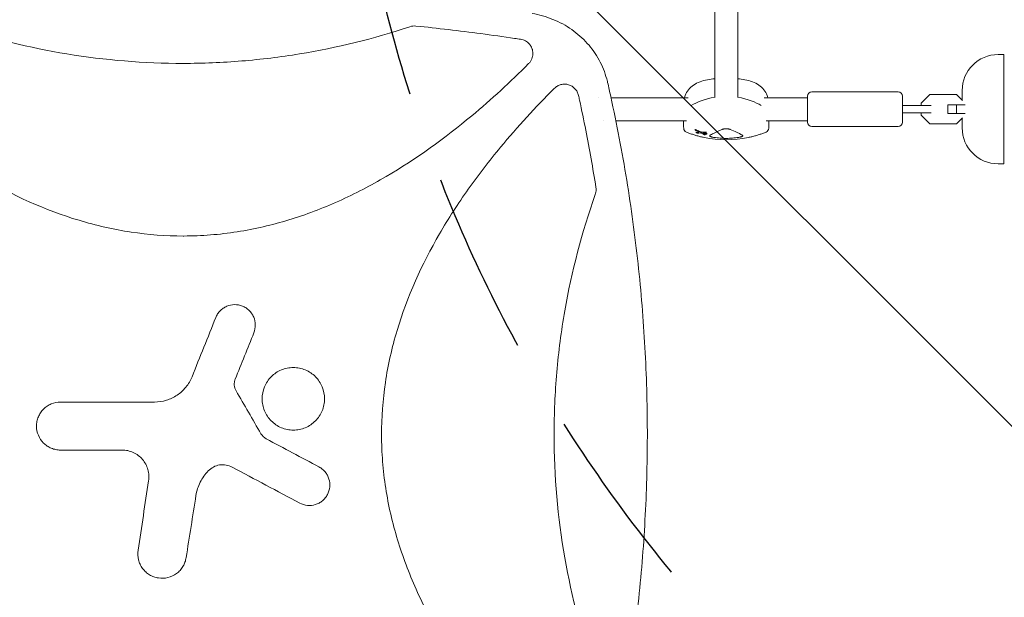
# Model space of a CAD drawing. Units: millimetres. Extents: x -6762 to 7620, y -8474 to 7315.
# Drawn here: x 3328 to 4012, y 428 to 829 of the extents above; entities that cross this region are included whole.
import ezdxf

# ---------------------------------------------------------------- set-up
doc = ezdxf.new("R2010")
doc.units = ezdxf.units.MM
doc.header["$LTSCALE"] = 20
doc.linetypes.add('HIDDEN', pattern=[9.525, 6.35, -3.175])
for name, color, linetype in [('2d', 230, 'Continuous'), ('EN-Free_Space', 10, 'HIDDEN'), ('EN-Free_Space_Hatch', 10, 'HIDDEN')]:
    doc.layers.add(name, color=color, linetype=linetype)

msp = doc.modelspace()

# ---------------------------------------------------------------- hatches: boundary and pattern name
at = {"layer": 'EN-Free_Space_Hatch'}
h = msp.add_hatch(dxfattribs=at)
h.set_pattern_fill('ANSI31', color=256, scale=100)
h.set_pattern_definition([(315, (5552.1, 5297.85), (224.506, 224.506), [])])
edge = h.paths.add_edge_path()
edge.add_line((5552.09, 5297.85), (5552.09, 1082))
edge.add_arc((4552.09, 1082), 1000, 180, 360, ccw=False)
edge.add_line((3552.09, 1082), (3552.09, 5297.85))
edge.add_arc((4552.09, 5297.85), 1000, 0, 180, ccw=False)
edge = h.paths.add_edge_path()
edge.add_arc((5247.81, -714.02), 500, 0, 360)

# ---------------------------------------------------------------- linework, layer by layer
at = {"layer": '2d', "lineweight": 0}
for p, q in [((3811.04, 935.11), (3811.04, 775.17)), ((3827.04, 935.11), (3827.04, 775.18)), ((4008.09, 805), (4012.09, 805)), ((4012.09, 805), (4012.09, 729)), ((3671.56, 788.76), (3671.56, 788.75)), ((3656.68, 775), (3656.71, 775)), ((3730.51, 775), (3730.51, 775)), ((3738.93, 775), (3792.67, 775)), ((3845.43, 775), (3875.59, 775)), ((3875.59, 776), (3875.59, 758)), ((3938.59, 779), (3878.59, 779)), ((3941.59, 776), (3941.59, 758)), ((3960.56, 777.2), (3954.59, 771.22)), ((3979.11, 777.2), (3960.56, 777.2)), ((3983.27, 773.04), (3979.11, 777.2)), ((3983.09, 773.22), (3983.09, 780)), ((3961.46, 769.5), (3950.87, 769.5)), ((3954.59, 771.22), (3954.59, 769.5)), ((3985.26, 770), (3973.09, 770)), ((3973.09, 764), (3973.09, 770)), ((3979.06, 764), (3979.06, 770)), ((3950.87, 764.5), (3961.46, 764.5)), ((3954.59, 764.5), (3954.59, 762.78)), ((3954.59, 762.78), (3960.56, 756.8)), ((3985.26, 764), (3973.09, 764)), ((3979.11, 756.8), (3983.27, 760.96)), ((3983.09, 754), (3983.09, 760.78)), ((3637.97, 759), (3638.02, 759)), ((3720.09, 759), (3720.09, 759)), ((3733.87, 759), (3733.87, 759)), ((3742.3, 759), (3791.33, 759)), ((3797.45, 753.04), (3797.45, 752.54)), ((3846.78, 759), (3875.59, 759)), ((3938.59, 755), (3878.59, 755)), ((3960.56, 756.8), (3979.11, 756.8)), ((3798.18, 751.33), (3798.18, 750.83)), ((3803.78, 750.56), (3803.78, 750.07)), ((3804.49, 749.68), (3804.49, 749.25)), ((3805.06, 751.25), (3805.06, 750.76)), ((3805.58, 750.22), (3805.58, 749.73)), ((4008.09, 729), (4012.09, 729))]:
    msp.add_line(p, q, dxfattribs=at)
for centre, radius, start, end in [((4008.09, 780), 25, 90, 180), ((3819.05, 713.56), 75, 96.12779, 99.96797), ((3819.05, 713.56), 75, 80.03203, 83.88139), ((3878.59, 776), 3, 90, 180), ((3938.59, 776), 3, 0, 90), ((3792.49, 753.89), 3, 182.1415, 247.27475), ((3845.61, 753.89), 3, 292.72525, 357.8585), ((3878.59, 758), 3, 180, 270), ((3938.59, 758), 3, 270, 0), ((4008.09, 754), 25, 180, 270), ((3819.05, 821.03), 75.3, 258.27763, 281.72237)]:
    msp.add_arc(centre, radius, start, end, dxfattribs=at)
for centre, major_axis, ratio, start_param, end_param in [((3849.05, 762.42), (-59.93, 0), 0.281504, -0.88386, -0.435529), ((3789.05, 762.42), (-59.93, 0), 0.281504, -2.706064, -2.257474), ((3806.7, 823.81), (-16.29, -72.32), 0.599527, 0.177824, 0.208651), ((3815.9, 819.5), (33.11, -67.9), 0.831003, -0.799776, -0.758722), ((3811.43, 823.84), (-25.9, -70.12), 0.763225, 0.299615, 0.327428), ((3807.98, 819.09), (12.91, -73.54), 0.507753, -0.450771, -0.423449)]:
    msp.add_ellipse(centre, major_axis=major_axis, ratio=ratio, start_param=start_param, end_param=end_param, dxfattribs=at)
at = {"layer": '2d', "lineweight": 0, "extrusion": (0, 0, -1)}
for centre, major_axis, ratio, start_param, end_param in [((3849.05, 762.42), (59.93, 0), 0.281504, -2.706064, -2.257732), ((3789.05, 762.42), (59.93, 0), 0.281504, -0.884118, -0.435529), ((3815.2, 819.15), (-33.05, 67.78), 0.831003, -2.368496, -2.34134), ((3807.92, 823.57), (-16.54, -72.57), 0.603873, -0.206166, -0.178921), ((3807.1, 818.89), (-13.12, 73.3), 0.514909, -2.714562, -2.68054), ((3803.34, 821.34), (-1.46, -74.13), 0.06712, -0.301658, -0.279766), ((3811.94, 823.58), (-25.29, -70.52), 0.754789, -0.322791, -0.300323)]:
    msp.add_ellipse(centre, major_axis=major_axis, ratio=ratio, start_param=start_param, end_param=end_param, dxfattribs=at)
at = {"layer": '2d', "lineweight": 0}
for points, knots in [([(3684.2, 833.54), (3686.57, 833.12), (3688.92, 832.59), (3693.7, 831.24), (3696.14, 830.41), (3700.85, 828.5), (3703.13, 827.43), (3707.52, 825.05), (3709.63, 823.75), (3713.64, 820.94), (3715.56, 819.43), (3719.17, 816.23), (3720.88, 814.53), (3724.06, 810.97), (3725.55, 809.11), (3728.28, 805.23), (3729.53, 803.22), (3731.78, 799.07), (3732.79, 796.93), (3734.56, 792.55), (3735.33, 790.3), (3736.12, 787.43), (3736.27, 786.84), (3736.42, 786.25)], [0, 0, 0, 0, 7.221546, 7.221546, 14.942719, 14.942719, 22.506602, 22.506602, 29.943985, 29.943985, 37.264096, 37.264096, 44.488283, 44.488283, 51.643809, 51.643809, 58.757576, 58.757576, 65.863169, 65.863169, 72.992173, 72.992173, 74.818533, 74.818533, 74.818533, 74.818533]), ([(3283.93, 824.33), (3309.16, 815.95), (3334.73, 809.68), (3387.2, 801.08), (3414.12, 798.85), (3441.45, 798.84), (3441.5, 798.84), (3441.54, 798.84)], [0.0065091, 0.0065091, 0.0065091, 0.0065091, 0.25, 0.25, 0.5, 0.5, 0.5004316, 0.5004316, 0.5004316, 0.5004316]), ([(3441.54, 798.84), (3448.32, 798.84), (3455.11, 798.98), (3468.65, 799.53), (3475.43, 799.95), (3495.68, 801.6), (3509.09, 803.24), (3548.34, 809.67), (3573.93, 815.95), (3599.16, 824.33)], [0.5004316, 0.5004316, 0.5004316, 0.5004316, 0.5625, 0.5625, 0.625, 0.625, 0.75, 0.75, 0.9934911, 0.9934911, 0.9934911, 0.9934911]), ([(3603.33, 824.79), (3602.63, 824.86), (3601.92, 824.86), (3600.53, 824.71), (3599.83, 824.56), (3599.16, 824.33)], [0, 0, 0, 0, 0.002102867, 0.002102867, 0.004205733, 0.004205733, 0.004205733, 0.004205733]), ([(3603.33, 824.79), (3618.4, 823.25), (3633.43, 821.49), (3656.28, 818.48), (3664.13, 817.39), (3673.34, 816.03), (3674.72, 815.83), (3676.1, 815.62)], [0.0227006, 0.0227006, 0.0227006, 0.0227006, 0.5, 0.5, 0.75, 0.75, 0.794046, 0.794046, 0.794046, 0.794046]), ([(3684.63, 805.73), (3684.63, 806.32), (3684.58, 806.91), (3684.42, 807.79), (3684.35, 808.09), (3684.19, 808.66), (3684.1, 808.94), (3683.79, 809.77), (3683.54, 810.3), (3683.09, 811.07), (3682.92, 811.32), (3682.58, 811.81), (3682.39, 812.04), (3681.82, 812.71), (3681.39, 813.12), (3680.47, 813.87), (3679.98, 814.2), (3678.94, 814.77), (3678.4, 815.01), (3677.27, 815.4), (3676.69, 815.54), (3676.1, 815.62)], [0.00782739, 0.00782739, 0.00782739, 0.00782739, 0.00960368, 0.00960368, 0.01049183, 0.01049183, 0.01137998, 0.01137998, 0.01315627, 0.01315627, 0.01404442, 0.01404442, 0.01493256, 0.01493256, 0.01670885, 0.01670885, 0.01848515, 0.01848515, 0.02026144, 0.02026144, 0.02203773, 0.02203773, 0.02203773, 0.02203773]), ([(3681.69, 798.65), (3682.16, 799.12), (3682.57, 799.63), (3683.12, 800.44), (3683.29, 800.72), (3683.6, 801.3), (3683.74, 801.6), (3684.12, 802.51), (3684.31, 803.13), (3684.5, 804.1), (3684.55, 804.42), (3684.61, 805.08), (3684.63, 805.41), (3684.63, 805.73)], [0, 0, 0, 0, 0.001956848, 0.001956848, 0.002935272, 0.002935272, 0.003913696, 0.003913696, 0.005870545, 0.005870545, 0.006848969, 0.006848969, 0.007827393, 0.007827393, 0.007827393, 0.007827393]), ([(3441.54, 678.84), (3429.41, 678.84), (3417.34, 679.76), (3399.22, 682.49), (3393.14, 683.63), (3381.01, 686.38), (3374.99, 687.97), (3345.41, 696.88), (3323.07, 707.06), (3296.35, 722.58), (3291.05, 725.84), (3280.65, 732.57), (3275.54, 736.04), (3260.46, 746.76), (3250.74, 754.29), (3227.45, 773.67), (3214.19, 785.89), (3201.4, 798.65)], [0.5007904, 0.5007904, 0.5007904, 0.5007904, 0.5625, 0.5625, 0.59375, 0.59375, 0.625, 0.625, 0.75, 0.75, 0.78125, 0.78125, 0.8125, 0.8125, 0.875, 0.875, 0.9665505, 0.9665505, 0.9665505, 0.9665505]), ([(3681.69, 798.65), (3668.96, 785.95), (3655.8, 773.82), (3623.38, 746.81), (3603.68, 732.52), (3577.24, 717.04), (3571.86, 714.06), (3560.89, 708.37), (3555.29, 705.65), (3538.31, 698.03), (3526.79, 693.65), (3503.26, 686.47), (3491.26, 683.67), (3472.86, 680.8), (3466.65, 680.07), (3454.31, 679.1), (3448.15, 678.86), (3441.86, 678.84), (3441.7, 678.84), (3441.54, 678.84)], [0.0334073, 0.0334073, 0.0334073, 0.0334073, 0.125, 0.125, 0.25, 0.25, 0.28125, 0.28125, 0.3125, 0.3125, 0.375, 0.375, 0.4375, 0.4375, 0.46875, 0.46875, 0.5, 0.5, 0.5007904, 0.5007904, 0.5007904, 0.5007904]), ([(3790.01, 775), (3790.15, 775.53), (3790.32, 776.04), (3791.08, 778), (3791.86, 779.35), (3793.83, 781.77), (3795.02, 782.83), (3797.7, 784.66), (3799.2, 785.41), (3802.45, 786.64), (3804.21, 787.1), (3806.07, 787.43)], [33.687042, 33.687042, 33.687042, 33.687042, 36.426577, 36.426577, 44.237925, 44.237925, 52.049273, 52.049273, 59.860621, 59.860621, 67.67197, 67.67197, 67.67197, 67.67197]), ([(3832.03, 787.43), (3833.9, 787.1), (3835.65, 786.64), (3838.9, 785.41), (3840.4, 784.66), (3843.08, 782.83), (3844.27, 781.77), (3846.24, 779.35), (3847.03, 778), (3847.78, 776.04), (3847.95, 775.53), (3848.09, 775)], [45.394838, 45.394838, 45.394838, 45.394838, 53.206186, 53.206186, 61.017535, 61.017535, 68.828883, 68.828883, 76.640231, 76.640231, 79.379766, 79.379766, 79.379766, 79.379766]), ([(3699.53, 300.52), (3686.52, 313.54), (3674.11, 327.01), (3646.94, 359.71), (3632.74, 379.36), (3617.35, 405.72), (3614.39, 411.09), (3608.74, 422.02), (3606.04, 427.6), (3598.46, 444.52), (3594.11, 456.01), (3586.97, 479.45), (3584.19, 491.41), (3581.34, 509.73), (3580.62, 515.92), (3579.65, 528.22), (3579.4, 534.35), (3579.36, 552.72), (3580.27, 564.9), (3582.99, 583.1), (3584.13, 589.16), (3586.85, 601.23), (3588.43, 607.24), (3597.27, 636.73), (3607.38, 659.01), (3622.79, 685.64), (3626.02, 690.92), (3632.71, 701.3), (3636.17, 706.4), (3646.83, 721.45), (3654.32, 731.15), (3673.92, 754.79), (3686.44, 768.38), (3699.53, 781.48)], [0.0309115, 0.0309115, 0.0309115, 0.0309115, 0.125, 0.125, 0.25, 0.25, 0.28125, 0.28125, 0.3125, 0.3125, 0.375, 0.375, 0.4375, 0.4375, 0.46875, 0.46875, 0.5, 0.5, 0.5625, 0.5625, 0.59375, 0.59375, 0.625, 0.625, 0.75, 0.75, 0.78125, 0.78125, 0.8125, 0.8125, 0.875, 0.875, 0.9691711, 0.9691711, 0.9691711, 0.9691711]), ([(3716.37, 776.57), (3716.18, 777.45), (3715.87, 778.28), (3715.25, 779.46), (3715.01, 779.85), (3714.49, 780.57), (3714.21, 780.92), (3713.61, 781.56), (3713.28, 781.87), (3712.59, 782.44), (3712.23, 782.69), (3711.47, 783.16), (3711.08, 783.37), (3710.27, 783.73), (3709.84, 783.88), (3708.56, 784.26), (3707.69, 784.39), (3706.34, 784.42), (3705.89, 784.4), (3705.01, 784.29), (3704.58, 784.21), (3703.71, 783.99), (3703.28, 783.85), (3702.45, 783.52), (3702.05, 783.33), (3701.28, 782.89), (3700.91, 782.64), (3700.19, 782.1), (3699.85, 781.8), (3699.53, 781.48)], [0, 0, 0, 0, 0.00266962, 0.00266962, 0.00400442, 0.00400442, 0.00533923, 0.00533923, 0.00667404, 0.00667404, 0.00800885, 0.00800885, 0.00934365, 0.00934365, 0.01067846, 0.01067846, 0.01334808, 0.01334808, 0.01468289, 0.01468289, 0.01601769, 0.01601769, 0.0173525, 0.0173525, 0.01868731, 0.01868731, 0.02002212, 0.02002212, 0.02135692, 0.02135692, 0.02135692, 0.02135692]), ([(3736.58, 785.56), (3737.32, 782.32), (3738.04, 779.08), (3740.86, 766.19), (3742.84, 756.52), (3746.53, 737.17), (3748.25, 727.47), (3751.42, 708.08), (3752.87, 698.38), (3755.51, 678.98), (3756.7, 669.27), (3758.82, 649.86), (3759.74, 640.16), (3761.34, 620.74), (3762, 611.04), (3763.08, 591.62), (3763.49, 581.92), (3764.04, 562.51), (3764.19, 552.81), (3764.23, 533.41), (3764.11, 523.72), (3763.64, 504.33), (3763.27, 494.64), (3762.27, 475.28), (3761.65, 465.6), (3760.14, 446.25), (3759.25, 436.58), (3757.23, 417.26), (3756.08, 407.61), (3753.54, 388.31), (3752.14, 378.67), (3749.08, 359.41), (3747.42, 349.79), (3743.84, 330.56), (3741.92, 320.96), (3738.81, 306.39), (3737.71, 301.41), (3736.58, 296.44)], [0, 0, 0, 0, 10.000103, 10.000103, 39.662594, 39.662594, 69.230262, 69.230262, 98.687116, 98.687116, 128.035176, 128.035176, 157.300771, 157.300771, 186.492854, 186.492854, 215.633968, 215.633968, 244.738259, 244.738259, 273.82375, 273.82375, 302.908964, 302.908964, 332.00764, 332.00764, 361.143835, 361.143835, 390.325751, 390.325751, 419.578683, 419.578683, 448.913887, 448.913887, 478.349764, 478.349764, 493.693156, 493.693156, 493.693156, 493.693156]), ([(3716.37, 776.57), (3716.61, 775.47), (3716.85, 774.37), (3718.6, 766.3), (3720.04, 759.32), (3724.01, 739.15), (3726.36, 725.93), (3728.47, 712.67)], [0.2106495, 0.2106495, 0.2106495, 0.2106495, 0.25, 0.25, 0.5, 0.5, 0.9701302, 0.9701302, 0.9701302, 0.9701302]), ([(3941.59, 769.5), (3942.75, 769.5), (3943.9, 769.5), (3946.62, 769.5), (3948.16, 769.5), (3950.06, 769.5), (3950.46, 769.5), (3950.87, 769.5)], [1.014643, 1.014643, 1.014643, 1.014643, 4.562057, 4.562057, 9.550563, 9.550563, 10.938235, 10.938235, 10.938235, 10.938235]), ([(3950.87, 764.5), (3949.18, 764.5), (3947.37, 764.5), (3944.25, 764.5), (3942.93, 764.5), (3941.59, 764.5)], [0, 0, 0, 0, 5.841435, 5.841435, 9.918784, 9.918784, 9.918784, 9.918784]), ([(3789.49, 753.78), (3789.47, 754.39), (3789.44, 755), (3789.4, 756.21), (3789.38, 756.82), (3789.33, 757.95), (3789.31, 758.48), (3789.29, 759)], [8.548174, 8.548174, 8.548174, 8.548174, 10.465555, 10.465555, 12.382937, 12.382937, 14.028205, 14.028205, 14.028205, 14.028205]), ([(3816.21, 752.9), (3816.39, 752.98), (3816.59, 753.04), (3817.03, 753.16), (3817.26, 753.21), (3817.75, 753.3), (3818, 753.33), (3818.52, 753.37), (3818.78, 753.38), (3819.31, 753.38), (3819.58, 753.37), (3820.1, 753.33), (3820.35, 753.3), (3820.84, 753.21), (3821.07, 753.16), (3821.51, 753.05), (3821.71, 752.98), (3821.89, 752.9)], [0.000349923, 0.000349923, 0.000349923, 0.000349923, 0.001140963, 0.001140963, 0.001932003, 0.001932003, 0.002723043, 0.002723043, 0.003514084, 0.003514084, 0.004305124, 0.004305124, 0.005096164, 0.005096164, 0.005887204, 0.005887204, 0.006678245, 0.006678245, 0.006678245, 0.006678245]), ([(3848.61, 753.78), (3848.63, 754.39), (3848.66, 755), (3848.7, 756.21), (3848.73, 756.82), (3848.77, 757.95), (3848.79, 758.48), (3848.81, 759)], [8.548149, 8.548149, 8.548149, 8.548149, 10.46553, 10.46553, 12.382912, 12.382912, 14.02818, 14.02818, 14.02818, 14.02818]), ([(3791.33, 751.12), (3792.11, 750.79), (3792.9, 750.48), (3794.51, 749.88), (3795.32, 749.6), (3796.97, 749.06), (3797.8, 748.8), (3799.47, 748.32), (3800.32, 748.1), (3802.03, 747.68), (3802.89, 747.48), (3803.75, 747.3)], [10.761729, 10.761729, 10.761729, 10.761729, 13.361354, 13.361354, 15.96098, 15.96098, 18.560605, 18.560605, 21.160231, 21.160231, 23.759857, 23.759857, 23.759857, 23.759857]), ([(3797.8, 752.24), (3797.73, 752.27), (3797.65, 752.31), (3797.54, 752.39), (3797.5, 752.44), (3797.45, 752.51), (3797.45, 752.54), (3797.47, 752.59), (3797.5, 752.61), (3797.59, 752.64), (3797.65, 752.65), (3797.8, 752.65), (3797.89, 752.64), (3798.06, 752.6), (3798.15, 752.58), (3798.34, 752.52), (3798.43, 752.49), (3798.51, 752.45)], [0, 0, 0, 0, 0.27262, 0.27262, 0.545239, 0.545239, 0.808258, 0.808258, 1.071277, 1.071277, 1.3406, 1.3406, 1.609922, 1.609922, 1.884235, 1.884235, 2.158548, 2.158548, 2.158548, 2.158548]), ([(3799.44, 750.37), (3799.41, 750.37), (3799.37, 750.37), (3799.25, 750.38), (3799.16, 750.39), (3798.99, 750.42), (3798.89, 750.45), (3798.71, 750.5), (3798.61, 750.54), (3798.54, 750.57), (3798.46, 750.6), (3798.39, 750.64), (3798.27, 750.71), (3798.23, 750.74), (3798.18, 750.8), (3798.17, 750.83), (3798.2, 750.87), (3798.23, 750.89), (3798.29, 750.9), (3798.31, 750.9), (3798.34, 750.91)], [-0.991181, -0.991181, -0.991181, -0.991181, -0.828711, -0.828711, -0.55554, -0.55554, -0.27777, -0.27777, 0, 0, 0, 0.271379, 0.271379, 0.542757, 0.542757, 0.811711, 0.811711, 1.080665, 1.080665, 1.187362, 1.187362, 1.187362, 1.187362]), ([(3799.74, 751.04), (3799.76, 751.04), (3799.77, 751.04), (3799.84, 751.06), (3799.88, 751.07), (3799.92, 751.13), (3799.92, 751.16), (3799.91, 751.19), (3799.89, 751.23), (3799.85, 751.27), (3799.73, 751.35), (3799.66, 751.4), (3799.56, 751.44), (3799.54, 751.45), (3799.52, 751.46)], [-0.666005, -0.666005, -0.666005, -0.666005, -0.600739, -0.600739, -0.300369, -0.300369, 0, 0, 0, 0.30366, 0.30366, 0.60732, 0.60732, 0.67378, 0.67378, 0.67378, 0.67378]), ([(3801.42, 750.45), (3801.26, 750.48), (3801.09, 750.49), (3800.85, 750.5), (3800.77, 750.49), (3800.7, 750.49)], [2.398289, 2.398289, 2.398289, 2.398289, 2.9257201, 2.9257201, 3.2514965, 3.2514965, 3.2514965, 3.2514965]), ([(3801.11, 751.29), (3801.18, 751.27), (3801.25, 751.24), (3801.48, 751.16), (3801.65, 751.11), (3801.81, 751.08), (3801.96, 751.05), (3802.13, 751.03), (3802.35, 751.01), (3802.42, 751.01), (3802.48, 751.01)], [-0.713778, -0.713778, -0.713778, -0.713778, -0.482011, -0.482011, 0, 0, 0, 0.47753, 0.47753, 0.708462, 0.708462, 0.708462, 0.708462]), ([(3802.06, 750.24), (3802.04, 750.26), (3802.01, 750.27), (3801.92, 750.32), (3801.85, 750.34), (3801.78, 750.37), (3801.71, 750.39), (3801.64, 750.41), (3801.51, 750.44), (3801.47, 750.45), (3801.42, 750.45)], [-0.3554415, -0.3554415, -0.3554415, -0.3554415, -0.2193913, -0.2193913, 0, 0, 0, 0.2216981, 0.2216981, 0.3586394, 0.3586394, 0.3586394, 0.3586394]), ([(3803.3, 750.07), (3803.3, 750.06), (3803.31, 750.06), (3803.31, 750.05), (3803.31, 750.05), (3803.32, 750.04), (3803.33, 750.03)], [-0.04712682, -0.04712682, -0.04712682, -0.04712682, 0, 0, 0, 0.04729116, 0.04729116, 0.04729116, 0.04729116]), ([(3804.4, 749.35), (3804.43, 749.33), (3804.46, 749.31), (3804.49, 749.27), (3804.5, 749.25), (3804.47, 749.21), (3804.45, 749.19), (3804.37, 749.18), (3804.32, 749.17), (3804.2, 749.17), (3804.13, 749.17), (3803.99, 749.19), (3803.91, 749.21), (3803.75, 749.24), (3803.68, 749.26), (3803.61, 749.29), (3803.55, 749.31), (3803.49, 749.33), (3803.43, 749.36), (3803.42, 749.37), (3803.41, 749.38)], [-1.50334, -1.50334, -1.50334, -1.50334, -1.33537, -1.33537, -1.115029, -1.115029, -0.894689, -0.894689, -0.671838, -0.671838, -0.448987, -0.448987, -0.224493, -0.224493, 0, 0, 0, 0.221589, 0.221589, 0.271054, 0.271054, 0.271054, 0.271054]), ([(3803.53, 750.57), (3803.52, 750.57), (3803.52, 750.57), (3803.49, 750.57), (3803.47, 750.56), (3803.45, 750.56), (3803.43, 750.55), (3803.42, 750.54), (3803.42, 750.53), (3803.42, 750.53), (3803.42, 750.53)], [-0.1134488, -0.1134488, -0.1134488, -0.1134488, -0.1067057, -0.1067057, 0, 0, 0, 0.1063235, 0.1063235, 0.1129111, 0.1129111, 0.1129111, 0.1129111]), ([(3804.23, 749.75), (3804.13, 749.79), (3804.04, 749.83), (3803.9, 749.91), (3803.84, 749.95), (3803.78, 750.03), (3803.77, 750.07), (3803.81, 750.13), (3803.85, 750.16), (3803.96, 750.19), (3804.04, 750.21), (3804.23, 750.21), (3804.34, 750.21), (3804.56, 750.19), (3804.68, 750.17), (3804.92, 750.11), (3805.03, 750.08), (3805.23, 750.01), (3805.32, 749.97), (3805.47, 749.89), (3805.52, 749.84), (3805.58, 749.77), (3805.59, 749.73), (3805.56, 749.67), (3805.52, 749.64), (3805.41, 749.6), (3805.33, 749.59), (3805.14, 749.58), (3805.03, 749.59), (3804.81, 749.61), (3804.68, 749.63), (3804.45, 749.68), (3804.33, 749.72), (3804.23, 749.75)], [0, 0, 0, 0, 0.341998, 0.341998, 0.683995, 0.683995, 1.02374, 1.02374, 1.363485, 1.363485, 1.70513, 1.70513, 2.046775, 2.046775, 2.392659, 2.392659, 2.738543, 2.738543, 3.08152, 3.08152, 3.424498, 3.424498, 3.76324, 3.76324, 4.101983, 4.101983, 4.443604, 4.443604, 4.785225, 4.785225, 5.131118, 5.131118, 5.477011, 5.477011, 5.477011, 5.477011]), ([(3804.12, 751.09), (3804.18, 751.1), (3804.25, 751.09), (3804.39, 751.08), (3804.47, 751.07), (3804.63, 751.03), (3804.7, 751.01), (3804.83, 750.96), (3804.89, 750.93), (3804.99, 750.87), (3805.02, 750.84), (3805.06, 750.79), (3805.07, 750.76), (3805.05, 750.71), (3805.02, 750.69), (3804.95, 750.66), (3804.9, 750.65), (3804.84, 750.65)], [1.118805, 1.118805, 1.118805, 1.118805, 1.339319, 1.339319, 1.566316, 1.566316, 1.793312, 1.793312, 2.018992, 2.018992, 2.244672, 2.244672, 2.466002, 2.466002, 2.687333, 2.687333, 2.904057, 2.904057, 2.904057, 2.904057]), ([(3810.53, 747.36), (3810.28, 747.4), (3810.03, 747.45), (3809.55, 747.54), (3809.32, 747.6), (3808.9, 747.71), (3808.7, 747.77), (3808.35, 747.89), (3808.2, 747.96), (3807.93, 748.09), (3807.82, 748.15), (3807.65, 748.28), (3807.6, 748.35), (3807.53, 748.47), (3807.53, 748.53), (3807.57, 748.65), (3807.62, 748.7), (3807.69, 748.75)], [0.000213005, 0.000213005, 0.000213005, 0.000213005, 0.001004365, 0.001004365, 0.001795725, 0.001795725, 0.002587084, 0.002587084, 0.003378444, 0.003378444, 0.004169803, 0.004169803, 0.004961163, 0.004961163, 0.005752522, 0.005752522, 0.006543882, 0.006543882, 0.006543882, 0.006543882]), ([(3807.69, 748.75), (3808.02, 748.97), (3808.39, 749.2), (3808.82, 749.45), (3809.67, 749.93), (3810.71, 750.46), (3812.26, 751.19), (3812.58, 751.34), (3813.25, 751.64), (3813.6, 751.79), (3814.66, 752.26), (3815.41, 752.57), (3816.21, 752.9)], [0.00026803, 0.00026803, 0.00026803, 0.00026803, 0.00372081, 0.00372081, 0.00372081, 0.01054467, 0.01054467, 0.01225064, 0.01225064, 0.0139566, 0.0139566, 0.01736853, 0.01736853, 0.01736853, 0.01736853]), ([(3827.57, 747.36), (3826.17, 747.15), (3824.76, 746.99), (3821.93, 746.78), (3820.51, 746.72), (3818.37, 746.72), (3817.65, 746.74), (3816.21, 746.79), (3815.49, 746.83), (3813.35, 746.99), (3811.93, 747.15), (3810.53, 747.36)], [0.00007497, 0.00007497, 0.00007497, 0.00007497, 0.00434929, 0.00434929, 0.00862362, 0.00862362, 0.01076079, 0.01076079, 0.01289795, 0.01289795, 0.01717228, 0.01717228, 0.01717228, 0.01717228]), ([(3821.89, 752.9), (3823.48, 752.25), (3824.89, 751.63), (3826.74, 750.77), (3827.32, 750.49), (3828.11, 750.08), (3828.36, 749.95), (3828.84, 749.69), (3829.07, 749.57), (3829.28, 749.45), (3829.71, 749.2), (3830.09, 748.97), (3830.41, 748.75)], [0.0003007, 0.0003007, 0.0003007, 0.0003007, 0.00713232, 0.00713232, 0.01054813, 0.01054813, 0.01225604, 0.01225604, 0.01396394, 0.01396394, 0.01396394, 0.01740119, 0.01740119, 0.01740119, 0.01740119]), ([(3830.41, 748.75), (3830.52, 748.68), (3830.57, 748.6), (3830.57, 748.51), (3830.56, 748.46), (3830.55, 748.41), (3830.47, 748.31), (3830.42, 748.26), (3830.27, 748.15), (3830.18, 748.1), (3829.97, 747.99), (3829.85, 747.94), (3829.58, 747.83), (3829.43, 747.78), (3829.11, 747.69), (3828.94, 747.64), (3828.57, 747.55), (3828.38, 747.51), (3827.98, 747.43), (3827.78, 747.4), (3827.57, 747.36)], [0.000094654, 0.000094654, 0.000094654, 0.000094654, 0.001228513, 0.001228513, 0.001228513, 0.00187814, 0.00187814, 0.002527768, 0.002527768, 0.003177396, 0.003177396, 0.003827024, 0.003827024, 0.004476651, 0.004476651, 0.005126279, 0.005126279, 0.005775907, 0.005775907, 0.006425534, 0.006425534, 0.006425534, 0.006425534]), ([(3834.35, 747.3), (3835.22, 747.48), (3836.08, 747.68), (3837.78, 748.1), (3838.63, 748.32), (3840.31, 748.8), (3841.14, 749.06), (3842.78, 749.6), (3843.59, 749.88), (3845.2, 750.48), (3845.99, 750.79), (3846.77, 751.12)], [53.555988, 53.555988, 53.555988, 53.555988, 56.155612, 56.155612, 58.755236, 58.755236, 61.354861, 61.354861, 63.954485, 63.954485, 66.554109, 66.554109, 66.554109, 66.554109]), ([(3728.02, 707.76), (3718.62, 681.19), (3711.58, 654.21), (3704.35, 612.71), (3702.5, 598.5), (3700.63, 577.01), (3700.17, 569.83), (3699.54, 555.39), (3699.39, 548.14), (3699.39, 511.88), (3701.91, 483.3), (3711.59, 427.77), (3718.62, 400.8), (3728.02, 374.24)], [0.0072419, 0.0072419, 0.0072419, 0.0072419, 0.25, 0.25, 0.375, 0.375, 0.4375, 0.4375, 0.5, 0.5, 0.75, 0.75, 0.992758, 0.992758, 0.992758, 0.992758]), ([(3728.02, 707.76), (3728.21, 708.3), (3728.35, 708.85), (3728.54, 709.96), (3728.59, 710.53), (3728.59, 711.1)], [0, 0, 0, 0, 0.001692506, 0.001692506, 0.003385012, 0.003385012, 0.003385012, 0.003385012]), ([(3464.17, 622.19), (3464.52, 623.06), (3464.95, 623.89), (3465.96, 625.44), (3466.56, 626.18), (3467.86, 627.52), (3468.57, 628.11), (3470.11, 629.17), (3470.94, 629.62), (3473.51, 630.72), (3475.38, 631.11), (3479.09, 631.15), (3480.97, 630.8), (3483.56, 629.76), (3484.4, 629.33), (3485.96, 628.31), (3486.69, 627.73), (3488.02, 626.42), (3488.63, 625.7), (3489.68, 624.17), (3490.13, 623.35), (3491.24, 620.76), (3491.62, 618.91), (3491.67, 615.18), (3491.32, 613.32), (3490.62, 611.57)], [0, 0, 0, 0, 0.0625, 0.0625, 0.125, 0.125, 0.1875, 0.1875, 0.25, 0.25, 0.375, 0.375, 0.5, 0.5, 0.5625, 0.5625, 0.625, 0.625, 0.6875, 0.6875, 0.75, 0.75, 0.875, 0.875, 1, 1, 1, 1]), ([(3502.7, 550.31), (3501.69, 551.33), (3500.79, 552.43), (3499.22, 554.78), (3498.54, 556.06), (3497.45, 558.69), (3497.04, 560.04), (3496.49, 562.83), (3496.35, 564.27), (3496.35, 568.53), (3496.92, 571.39), (3499.09, 576.62), (3500.71, 579.04), (3503.72, 582.05), (3504.84, 582.96), (3507.21, 584.54), (3508.45, 585.21), (3511.09, 586.3), (3512.47, 586.71), (3515.25, 587.27), (3516.66, 587.41), (3519.53, 587.4), (3520.94, 587.26), (3523.72, 586.71), (3525.09, 586.29), (3527.73, 585.2), (3528.98, 584.53), (3531.34, 582.95), (3532.45, 582.04), (3533.46, 581.03)], [0, 0, 0, 0, 0.03125, 0.03125, 0.0625, 0.0625, 0.09375, 0.09375, 0.125, 0.125, 0.1875, 0.1875, 0.25, 0.25, 0.28125, 0.28125, 0.3125, 0.3125, 0.34375, 0.34375, 0.375, 0.375, 0.40625, 0.40625, 0.4375, 0.4375, 0.46875, 0.46875, 0.5, 0.5, 0.5, 0.5]), ([(3441.54, 571.73), (3442.21, 572.4), (3442.83, 573.1), (3445.16, 575.98), (3446.6, 578.42), (3447.65, 581.02)], [0.6649672, 0.6649672, 0.6649672, 0.6649672, 0.75, 0.75, 1, 1, 1, 1]), ([(3477.69, 579.36), (3477.43, 578.7), (3477.24, 578.02), (3477.03, 576.63), (3477, 575.91), (3477.15, 573.81), (3477.57, 572.42), (3478.29, 571.19)], [0, 0, 0, 0, 0.25, 0.25, 0.5, 0.5, 1, 1, 1, 1]), ([(3533.46, 581.03), (3534.46, 580.03), (3535.36, 578.94), (3536.94, 576.56), (3537.62, 575.29), (3539.25, 571.37), (3539.82, 568.51), (3539.82, 564.26), (3539.67, 562.82), (3539.12, 560.03), (3538.71, 558.67), (3537.62, 556.04), (3536.94, 554.77), (3535.36, 552.42), (3534.47, 551.32), (3532.44, 549.29), (3531.34, 548.39), (3528.98, 546.81), (3527.71, 546.14), (3525.08, 545.04), (3523.72, 544.63), (3520.94, 544.08), (3519.5, 543.94), (3516.66, 543.94), (3515.25, 544.07), (3512.46, 544.63), (3511.08, 545.05), (3507.16, 546.67), (3504.73, 548.28), (3502.7, 550.31)], [0.5, 0.5, 0.5, 0.5, 0.53125, 0.53125, 0.5625, 0.5625, 0.625, 0.625, 0.65625, 0.65625, 0.6875, 0.6875, 0.71875, 0.71875, 0.75, 0.75, 0.78125, 0.78125, 0.8125, 0.8125, 0.84375, 0.84375, 0.875, 0.875, 0.90625, 0.90625, 0.9375, 0.9375, 1, 1, 1, 1]), ([(3421.63, 563.43), (3424.43, 563.43), (3427.16, 563.84), (3431.15, 565.06), (3432.46, 565.57), (3434.96, 566.76), (3436.16, 567.45), (3438.46, 569), (3439.56, 569.87), (3440.91, 571.11), (3441.23, 571.42), (3441.54, 571.73)], [0, 0, 0, 0, 0.25, 0.25, 0.375, 0.375, 0.5, 0.5, 0.625, 0.625, 0.6649672, 0.6649672, 0.6649672, 0.6649672]), ([(3356.21, 530.06), (3355.1, 530.06), (3354.02, 530.17), (3351.89, 530.59), (3350.83, 530.91), (3348.81, 531.75), (3347.85, 532.26), (3346.04, 533.47), (3345.18, 534.18), (3342.87, 536.49), (3341.63, 538.35), (3339.96, 542.36), (3339.52, 544.56), (3339.52, 547.82), (3339.63, 548.93), (3340.05, 551.07), (3340.37, 552.11), (3341.2, 554.13), (3341.73, 555.1), (3342.93, 556.91), (3343.62, 557.76), (3345.18, 559.31), (3346.02, 560.01), (3347.83, 561.21), (3348.8, 561.74), (3351.83, 562.99), (3354, 563.43), (3356.21, 563.43)], [0, 0, 0, 0, 0.0625, 0.0625, 0.125, 0.125, 0.1875, 0.1875, 0.25, 0.25, 0.375, 0.375, 0.5, 0.5, 0.5625, 0.5625, 0.625, 0.625, 0.6875, 0.6875, 0.75, 0.75, 0.8125, 0.8125, 0.875, 0.875, 1, 1, 1, 1]), ([(3417.46, 508.55), (3417.66, 509.89), (3417.72, 511.23), (3417.55, 513.9), (3417.32, 515.24), (3416.21, 519.1), (3414.9, 521.53), (3412.29, 524.57), (3411.29, 525.5), (3409.15, 527.11), (3408, 527.8), (3405.56, 528.92), (3404.27, 529.35), (3401.66, 529.92), (3400.34, 530.06), (3398.98, 530.06)], [0, 0, 0, 0, 0.125, 0.125, 0.25, 0.25, 0.5, 0.5, 0.625, 0.625, 0.75, 0.75, 0.875, 0.875, 1, 1, 1, 1]), ([(3458.9, 515.56), (3456.64, 513.23), (3454.79, 510.61), (3452.62, 506.27), (3452, 504.76), (3451.02, 501.69), (3450.65, 500.12), (3450.39, 498.51)], [0, 0, 0, 0, 0.5, 0.5, 0.75, 0.75, 1, 1, 1, 1]), ([(3475.57, 518.19), (3474.23, 518.91), (3472.8, 519.39), (3469.81, 519.9), (3468.3, 519.91), (3463.81, 519.2), (3461.01, 517.75), (3458.9, 515.56)], [0, 0, 0, 0, 0.25, 0.25, 0.5, 0.5, 1, 1, 1, 1]), ([(3535.91, 518.34), (3536.74, 517.89), (3537.52, 517.38), (3538.96, 516.2), (3539.63, 515.53), (3540.81, 514.09), (3541.33, 513.32), (3542.21, 511.68), (3542.57, 510.8), (3543.39, 508.13), (3543.58, 506.23), (3543.22, 502.53), (3542.67, 500.7), (3541.36, 498.24), (3540.83, 497.45), (3539.65, 496.01), (3538.99, 495.35), (3537.55, 494.17), (3536.77, 493.64), (3535.13, 492.76), (3534.27, 492.4), (3531.58, 491.58), (3529.7, 491.39), (3525.98, 491.75), (3524.17, 492.29), (3522.51, 493.18)], [0, 0, 0, 0, 0.0625, 0.0625, 0.125, 0.125, 0.1875, 0.1875, 0.25, 0.25, 0.375, 0.375, 0.5, 0.5, 0.5625, 0.5625, 0.625, 0.625, 0.6875, 0.6875, 0.75, 0.75, 0.875, 0.875, 1, 1, 1, 1]), ([(3441.54, 449.51), (3441.46, 449.37), (3441.38, 449.23), (3440.72, 448.14), (3440.06, 447.26), (3438.57, 445.63), (3437.74, 444.88), (3435.07, 442.92), (3433.02, 441.96), (3428.74, 440.9), (3426.48, 440.8), (3423.2, 441.29), (3422.11, 441.57), (3420.04, 442.32), (3419.04, 442.8), (3417.15, 443.94), (3416.25, 444.61), (3414.62, 446.1), (3413.88, 446.92), (3412.56, 448.72), (3411.99, 449.67), (3411.06, 451.66), (3410.68, 452.72), (3409.89, 455.95), (3409.78, 458.18), (3410.12, 460.39)], [0.1158085, 0.1158085, 0.1158085, 0.1158085, 0.125, 0.125, 0.1875, 0.1875, 0.25, 0.25, 0.375, 0.375, 0.5, 0.5, 0.5625, 0.5625, 0.625, 0.625, 0.6875, 0.6875, 0.75, 0.75, 0.8125, 0.8125, 0.875, 0.875, 1, 1, 1, 1]), ([(3443.55, 455.3), (3443.38, 454.19), (3443.1, 453.12), (3442.41, 451.2), (3442.01, 450.34), (3441.54, 449.51)], [0, 0, 0, 0, 0.0625, 0.0625, 0.1158085, 0.1158085, 0.1158085, 0.1158085])]:
    msp.add_open_spline(points, degree=3, knots=knots, dxfattribs=at)
for points in [[(3736.42, 786.25), (3736.42, 786.25), (3736.42, 786.25), (3736.42, 786.25)], [(3736.42, 786.25), (3736.47, 786.02), (3736.53, 785.79), (3736.58, 785.56)], [(3728.59, 711.1), (3728.59, 711.62), (3728.55, 712.15), (3728.47, 712.67)], [(3447.65, 581.02), (3453.15, 594.75), (3458.66, 608.47), (3464.17, 622.19)], [(3490.62, 611.57), (3486.31, 600.84), (3482, 590.1), (3477.69, 579.36)], [(3478.29, 571.19), (3484.05, 561.26), (3489.82, 551.34), (3495.59, 541.41)], [(3356.21, 563.43), (3378.01, 563.43), (3399.81, 563.43), (3421.63, 563.43)], [(3495.59, 541.41), (3496.46, 539.91), (3497.74, 538.68), (3499.27, 537.86)], [(3499.27, 537.86), (3511.49, 531.35), (3523.7, 524.84), (3535.91, 518.34)], [(3398.98, 530.06), (3384.72, 530.06), (3370.46, 530.06), (3356.21, 530.06)], [(3522.51, 493.18), (3506.87, 501.52), (3491.22, 509.85), (3475.57, 518.19)], [(3410.12, 460.39), (3412.57, 476.44), (3415.01, 492.5), (3417.46, 508.55)], [(3450.39, 498.51), (3448.11, 484.11), (3445.83, 469.7), (3443.55, 455.3)]]:
    msp.add_open_spline(points, degree=3, dxfattribs=at)
at = {"layer": 'EN-Free_Space', "flags": 128}
msp.add_lwpolyline([(5552.09, 5297.85), (5552.09, 1082, -1), (3552.09, 1082), (3552.09, 5297.85, -1), (5552.09, 5297.85)], format="xyb", close=True, dxfattribs=at)

doc.saveas('drawing.dxf')
